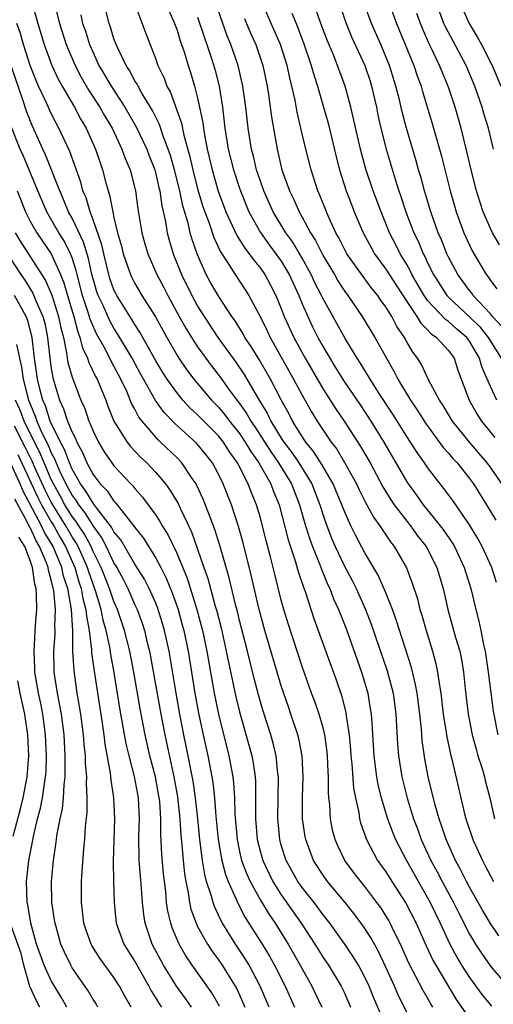
# Model space of a CAD drawing. Units: inches. Extents: x 2637000 to 2640000, y 1473051 to 1476000.
# Drawn here: x 2637582 to 2637627, y 1474777 to 1474871 of the extents above; entities that cross this region are included whole.
import ezdxf

# ---------------------------------------------------------------- set-up
doc = ezdxf.new("R2010")
doc.units = ezdxf.units.IN
doc.header["$MEASUREMENT"] = 0
doc.layers.add('LD26371473_2ft', color=202, linetype='Continuous')

msp = doc.modelspace()

# ---------------------------------------------------------------- linework, layer by layer
at = {"layer": 'LD26371473_2ft'}
for points, elevation in [([(2637583.201, 1474872.799), (2637583.709, 1474871), (2637584.316, 1474869), (2637585.039, 1474867), (2637585.668, 1474865.668), (2637586.035, 1474865), (2637587.22, 1474863), (2637587.836, 1474861.836), (2637588.344, 1474861), (2637589.237, 1474859), (2637589.67, 1474857.67), (2637589.911, 1474857), (2637590.221, 1474855.779), (2637590.442, 1474855), (2637590.586, 1474854.587), (2637590.877, 1474853), (2637591, 1474852.466), (2637591.348, 1474851), (2637591.71, 1474849.71), (2637591.877, 1474849), (2637592.567, 1474847), (2637592.708, 1474846.708), (2637593, 1474846.15), (2637593.678, 1474845), (2637594.959, 1474842.959), (2637596.039, 1474841), (2637597, 1474839.32), (2637597.201, 1474839), (2637597.933, 1474837.933), (2637598.634, 1474837), (2637600.338, 1474835), (2637601, 1474834.324), (2637601.606, 1474833.606), (2637602.059, 1474833), (2637603, 1474831.826), (2637603.553, 1474831), (2637604.08, 1474830.08), (2637604.842, 1474829), (2637605.989, 1474827), (2637606.26, 1474826.26), (2637606.79, 1474825), (2637607.662, 1474821.662), (2637608.341, 1474819.659), (2637608.624, 1474818.624), (2637609.119, 1474817.119), (2637609.272, 1474816.728), (2637610.121, 1474814.121), (2637610.544, 1474813), (2637612.259, 1474808.259), (2637612.765, 1474806.765), (2637613.159, 1474805.159), (2637613.202, 1474804.798), (2637613.479, 1474803), (2637613.618, 1474801.618), (2637613.661, 1474801), (2637613.744, 1474800.256), (2637613.912, 1474797.912), (2637614.085, 1474797), (2637614.411, 1474795.59), (2637614.495, 1474795), (2637614.593, 1474794.593), (2637615.151, 1474793), (2637616.217, 1474791), (2637617, 1474789.908), (2637617.568, 1474789), (2637618.915, 1474786.915), (2637619.9, 1474785), (2637620.852, 1474782.852), (2637621.494, 1474781.494), (2637621.767, 1474781), (2637623.732, 1474777.732), (2637625, 1474775.891)], 9346), ([(2637585.279, 1474873), (2637585.78, 1474871), (2637586.438, 1474869), (2637587.273, 1474867), (2637587.868, 1474865.868), (2637588.592, 1474864.592), (2637589.635, 1474863), (2637590.129, 1474862.129), (2637590.811, 1474861), (2637591.764, 1474859), (2637592.082, 1474858.082), (2637592.545, 1474857), (2637593, 1474855.276), (2637593.066, 1474855), (2637593.293, 1474853.293), (2637593.674, 1474851), (2637593.956, 1474849.956), (2637594.229, 1474849), (2637595.11, 1474847), (2637595.765, 1474845.764), (2637596.145, 1474845), (2637597.242, 1474843), (2637597.87, 1474841.87), (2637598.417, 1474841), (2637599, 1474840.099), (2637599.78, 1474839), (2637600.302, 1474838.302), (2637601.181, 1474837.181), (2637602.094, 1474835.906), (2637603, 1474834.697), (2637603.702, 1474833.702), (2637604.093, 1474833), (2637604.463, 1474832.464), (2637606.021, 1474830.021), (2637606.735, 1474829), (2637607.969, 1474827), (2637608.75, 1474825), (2637609.317, 1474823), (2637609.719, 1474821.719), (2637609.985, 1474821), (2637610.657, 1474819.343), (2637610.833, 1474818.833), (2637611.421, 1474817.421), (2637611.633, 1474817), (2637612.005, 1474816.005), (2637612.479, 1474815), (2637612.619, 1474814.618), (2637613.269, 1474813), (2637614.688, 1474809), (2637615, 1474807.962), (2637615.271, 1474807), (2637615.514, 1474805.514), (2637615.584, 1474805), (2637615.693, 1474803.693), (2637615.723, 1474803), (2637615.857, 1474801), (2637616.114, 1474799), (2637616.247, 1474798.247), (2637616.552, 1474797), (2637617.159, 1474795), (2637617.658, 1474793.658), (2637617.929, 1474793), (2637618.967, 1474791), (2637621.239, 1474787), (2637622.196, 1474785), (2637623.12, 1474783), (2637623.778, 1474781.778), (2637624.244, 1474781), (2637625, 1474779.821), (2637626.192, 1474778.192), (2637627.097, 1474777.097)], 9344), ([(2637627.807, 1474783.807), (2637627, 1474784.974), (2637626.249, 1474786.249), (2637625, 1474788.441), (2637624.704, 1474789), (2637624.145, 1474790.145), (2637623.661, 1474791), (2637622.759, 1474793), (2637622.335, 1474794.336), (2637622.091, 1474795), (2637621.72, 1474796.281), (2637621.043, 1474799), (2637620.72, 1474800.72), (2637620.473, 1474802.473), (2637620.396, 1474803.604), (2637620.249, 1474805), (2637619.985, 1474807), (2637619.836, 1474807.836), (2637619.441, 1474809.441), (2637617.999, 1474813.999), (2637617.634, 1474815), (2637617, 1474816.579), (2637616.267, 1474818.267), (2637615, 1474820.408), (2637614.093, 1474822.093), (2637613.648, 1474823), (2637613, 1474824.447), (2637612.798, 1474825), (2637611.969, 1474827), (2637610.794, 1474829), (2637610.094, 1474830.093), (2637609.349, 1474831), (2637609, 1474831.518), (2637608.075, 1474833), (2637607.71, 1474833.71), (2637606.979, 1474835.021), (2637605.954, 1474837), (2637604.875, 1474838.875), (2637604.12, 1474840.12), (2637603.529, 1474841), (2637603.347, 1474841.347), (2637602.583, 1474842.583), (2637602.284, 1474843), (2637600.97, 1474845), (2637600.242, 1474846.242), (2637599.831, 1474847), (2637599, 1474848.876), (2637598.441, 1474850.441), (2637598.294, 1474851), (2637598.086, 1474851.914), (2637597.582, 1474853.582), (2637597.292, 1474855), (2637596.787, 1474857), (2637596.389, 1474858.389), (2637596.187, 1474859), (2637595.671, 1474860.329), (2637595.339, 1474861.339), (2637594.669, 1474862.669), (2637593.668, 1474864.332), (2637593.298, 1474865), (2637593.208, 1474865.208), (2637593, 1474865.532), (2637592.494, 1474866.494), (2637592.154, 1474867), (2637591.355, 1474868.646), (2637591.199, 1474869), (2637591, 1474869.532), (2637590.656, 1474870.656), (2637590.525, 1474871), (2637590.015, 1474873)], 9340), ([(2637593, 1474872.854), (2637594.046, 1474870.046), (2637595, 1474867.597), (2637595.206, 1474867), (2637595.786, 1474865.786), (2637596.06, 1474865), (2637596.398, 1474864.398), (2637597.458, 1474861.458), (2637597.679, 1474860.321), (2637598.254, 1474858.254), (2637598.531, 1474857), (2637599, 1474855.205), (2637599.509, 1474853.509), (2637599.682, 1474853), (2637600.091, 1474851.909), (2637600.543, 1474850.543), (2637601.184, 1474849.184), (2637601.925, 1474848.074), (2637602.594, 1474847), (2637603.558, 1474845.558), (2637603.91, 1474845), (2637605, 1474842.917), (2637605.636, 1474841.636), (2637605.93, 1474841), (2637608.184, 1474837), (2637609, 1474835.471), (2637609.886, 1474833.886), (2637610.436, 1474833), (2637611, 1474832.147), (2637611.775, 1474831), (2637612.303, 1474830.303), (2637613.058, 1474829.058), (2637614.188, 1474827), (2637614.439, 1474826.439), (2637615, 1474825.333), (2637615.814, 1474823.815), (2637616.423, 1474823), (2637616.638, 1474822.638), (2637617, 1474822.126), (2637617.447, 1474821.447), (2637617.811, 1474821), (2637618.968, 1474818.968), (2637619.522, 1474817.522), (2637620.021, 1474816.021), (2637620.267, 1474815), (2637620.448, 1474814.448), (2637620.859, 1474813), (2637621.474, 1474811), (2637621.796, 1474809.796), (2637621.954, 1474809), (2637622.09, 1474807.909), (2637622.257, 1474807), (2637622.497, 1474805), (2637622.772, 1474803.228), (2637622.821, 1474802.821), (2637623.17, 1474801.171), (2637623.304, 1474800.696), (2637623.96, 1474797.96), (2637624.526, 1474795.474), (2637624.65, 1474795), (2637625.306, 1474793), (2637626.232, 1474791), (2637626.51, 1474790.51), (2637627, 1474789.541), (2637627.308, 1474789)], 9338), ([(2637627.578, 1474817.578), (2637627.127, 1474819), (2637626.227, 1474821), (2637625.79, 1474821.789), (2637625, 1474823.092), (2637623.401, 1474825.401), (2637622.553, 1474826.553), (2637622.187, 1474827), (2637621, 1474828.555), (2637620.708, 1474829), (2637619.99, 1474829.99), (2637619.359, 1474831), (2637619, 1474831.529), (2637617.656, 1474833.656), (2637616.369, 1474835.631), (2637615.501, 1474837), (2637615.324, 1474837.324), (2637614.561, 1474838.561), (2637614.264, 1474839), (2637613.116, 1474840.884), (2637611, 1474844.674), (2637610.848, 1474845), (2637610.22, 1474846.22), (2637609.868, 1474847), (2637609, 1474848.58), (2637608.096, 1474850.096), (2637607.442, 1474851), (2637606.223, 1474853), (2637605.325, 1474855), (2637605, 1474855.922), (2637604.639, 1474857), (2637604.333, 1474858.333), (2637604.153, 1474859), (2637603.838, 1474861), (2637603.597, 1474863), (2637603.318, 1474865), (2637602.865, 1474867), (2637602.178, 1474869), (2637601.832, 1474869.832), (2637601.4, 1474871), (2637600.723, 1474873)], 9332), ([(2637628.085, 1474827), (2637627, 1474828.59), (2637626.702, 1474829), (2637625.005, 1474831), (2637623.369, 1474833), (2637622.481, 1474834.481), (2637622.128, 1474835), (2637621.12, 1474836.88), (2637620.399, 1474838.399), (2637620.02, 1474839), (2637619.578, 1474839.578), (2637619, 1474840.573), (2637618.773, 1474841), (2637618.056, 1474842.056), (2637617.575, 1474843), (2637617, 1474843.914), (2637616.534, 1474844.534), (2637616.22, 1474845), (2637615.674, 1474845.673), (2637614.821, 1474846.821), (2637613.275, 1474849), (2637613, 1474849.498), (2637612.508, 1474850.508), (2637612.227, 1474851), (2637611.549, 1474852.451), (2637611.313, 1474853), (2637610.662, 1474854.662), (2637610.501, 1474855), (2637609.851, 1474857), (2637609.345, 1474859), (2637608.886, 1474861), (2637608.518, 1474862.518), (2637608.317, 1474863.683), (2637608.016, 1474865), (2637607.807, 1474865.807), (2637607.569, 1474867), (2637606.915, 1474869), (2637606.028, 1474871), (2637605.183, 1474873)], 9328), ([(2637627.624, 1474835), (2637627, 1474836.301), (2637626.171, 1474838.171), (2637625.953, 1474839), (2637625, 1474840.64), (2637624.735, 1474841), (2637623.794, 1474841.795), (2637623, 1474842.509), (2637622.704, 1474842.704), (2637621, 1474844.536), (2637620.664, 1474845), (2637619.5, 1474847), (2637619.344, 1474847.344), (2637619, 1474847.952), (2637618.366, 1474849), (2637617.916, 1474849.916), (2637617.353, 1474851), (2637617, 1474851.9), (2637616.544, 1474853), (2637615.798, 1474855), (2637615.092, 1474857.092), (2637614.572, 1474859), (2637613.665, 1474863), (2637613.119, 1474865), (2637611.984, 1474868.016), (2637611.401, 1474869.401), (2637610.798, 1474871), (2637610.094, 1474873)], 9324), ([(2637612.498, 1474873), (2637613.204, 1474871), (2637613.729, 1474869.729), (2637614.985, 1474867), (2637615.489, 1474865.489), (2637615.64, 1474865), (2637616.093, 1474863), (2637616.244, 1474862.244), (2637616.523, 1474861), (2637617.025, 1474859), (2637617.881, 1474856.119), (2637618.251, 1474855), (2637618.45, 1474854.45), (2637618.926, 1474853), (2637619.694, 1474851), (2637620.122, 1474850.122), (2637620.578, 1474849), (2637620.731, 1474848.731), (2637621, 1474848.135), (2637621.559, 1474847), (2637622.838, 1474845), (2637623, 1474844.829), (2637625, 1474842.972), (2637625.993, 1474841.993), (2637626.784, 1474841), (2637628.032, 1474839)], 9322), ([(2637628.076, 1474842.076), (2637627.209, 1474843), (2637627, 1474843.248), (2637625.357, 1474845), (2637625.215, 1474845.215), (2637625, 1474845.481), (2637623.882, 1474847), (2637623, 1474848.661), (2637622.84, 1474849), (2637622.32, 1474850.319), (2637622.019, 1474851), (2637621.294, 1474853), (2637620.684, 1474855), (2637620.335, 1474856.335), (2637620.13, 1474857), (2637619.888, 1474857.888), (2637618.967, 1474861), (2637618.553, 1474862.553), (2637618.292, 1474863.708), (2637617.972, 1474865), (2637617.362, 1474867), (2637616.516, 1474869), (2637615.62, 1474871), (2637614.885, 1474873)], 9320), ([(2637617.284, 1474873), (2637618.012, 1474871), (2637618.863, 1474869), (2637619.69, 1474867), (2637620.008, 1474866.008), (2637620.38, 1474865), (2637620.511, 1474864.511), (2637621.44, 1474861.44), (2637622.136, 1474859), (2637622.323, 1474858.323), (2637623.153, 1474855), (2637623.569, 1474853.569), (2637623.738, 1474853), (2637624.473, 1474851), (2637625, 1474849.829), (2637625.273, 1474849.273), (2637626.603, 1474847), (2637626.781, 1474846.781), (2637627, 1474846.449), (2637627.631, 1474845.631)], 9318), ([(2637627.302, 1474859), (2637626.824, 1474861), (2637626.388, 1474862.388), (2637626.215, 1474863), (2637625.514, 1474865), (2637624.671, 1474867), (2637622.696, 1474870.696), (2637622.562, 1474871), (2637621.801, 1474873)], 9314), ([(2637624.091, 1474873), (2637624.964, 1474871), (2637625.738, 1474869.738), (2637626.147, 1474869), (2637627.17, 1474867), (2637628.011, 1474865)], 9312), ([(2637587.819, 1474871.819), (2637588.002, 1474871), (2637588.266, 1474870.266), (2637588.673, 1474869), (2637589, 1474868.233), (2637589.564, 1474867), (2637590.099, 1474866.099), (2637590.721, 1474865), (2637592.035, 1474863), (2637593.136, 1474861.136), (2637594.137, 1474859), (2637594.366, 1474858.366), (2637594.903, 1474857), (2637595, 1474856.644), (2637595.297, 1474855.297), (2637595.378, 1474855), (2637595.57, 1474853.57), (2637595.925, 1474852.075), (2637596.097, 1474851), (2637596.285, 1474850.285), (2637596.671, 1474849), (2637597.459, 1474847), (2637598.43, 1474845), (2637599, 1474843.972), (2637599.613, 1474843), (2637600.943, 1474841), (2637602.645, 1474838.645), (2637603.451, 1474837.451), (2637604.679, 1474835.321), (2637605.685, 1474833.685), (2637606.011, 1474833), (2637607, 1474831.373), (2637607.242, 1474831), (2637608.004, 1474830.004), (2637608.682, 1474829), (2637609.92, 1474827), (2637610.701, 1474825), (2637611, 1474824.019), (2637611.253, 1474823.254), (2637611.812, 1474821.812), (2637612.157, 1474821), (2637613, 1474819.197), (2637613.765, 1474817.765), (2637614.148, 1474817), (2637615.065, 1474815), (2637615.604, 1474813.604), (2637617.126, 1474809.127), (2637617.688, 1474807), (2637617.959, 1474805), (2637618.119, 1474802.119), (2637618.207, 1474801), (2637618.52, 1474799), (2637619.028, 1474796.972), (2637619.647, 1474795), (2637620.025, 1474794.025), (2637620.389, 1474793), (2637621.318, 1474791), (2637621.917, 1474789.917), (2637622.394, 1474789), (2637623.475, 1474787), (2637623.976, 1474785.976), (2637625, 1474783.976), (2637625.579, 1474783), (2637626.135, 1474782.135), (2637627, 1474780.903), (2637628.806, 1474778.806)], 9342), ([(2637596.248, 1474872.248), (2637596.794, 1474871), (2637597, 1474870.449), (2637597.342, 1474869.342), (2637597.705, 1474868.294), (2637598.091, 1474867), (2637598.317, 1474866.317), (2637598.707, 1474865), (2637599, 1474863.876), (2637599.192, 1474863), (2637599.495, 1474861.495), (2637599.552, 1474861), (2637599.649, 1474860.351), (2637599.909, 1474859), (2637600.378, 1474857), (2637600.973, 1474854.973), (2637601.706, 1474853), (2637602.314, 1474851.686), (2637602.735, 1474850.735), (2637603.513, 1474849.513), (2637603.922, 1474849), (2637604.365, 1474848.365), (2637605, 1474847.601), (2637605.423, 1474847), (2637605.98, 1474845.981), (2637606.48, 1474845), (2637607, 1474843.755), (2637607.29, 1474843), (2637608.196, 1474841), (2637609.289, 1474839), (2637611, 1474836.061), (2637612.191, 1474834.191), (2637613.002, 1474833), (2637614.582, 1474830.582), (2637615.489, 1474829), (2637616.711, 1474826.711), (2637617.478, 1474825.478), (2637617.804, 1474825), (2637619, 1474823.443), (2637619.36, 1474823), (2637620.044, 1474822.045), (2637620.854, 1474821), (2637621.866, 1474819), (2637622.471, 1474817), (2637622.925, 1474815), (2637623.674, 1474812.326), (2637624.065, 1474811), (2637624.227, 1474810.226), (2637624.432, 1474809), (2637624.585, 1474807.415), (2637624.865, 1474805), (2637625.26, 1474803), (2637625.631, 1474801.631), (2637625.815, 1474801), (2637626.204, 1474799.796), (2637626.43, 1474799), (2637626.533, 1474798.533), (2637626.944, 1474797), (2637627.395, 1474795)], 9336), ([(2637608.022, 1474871.979), (2637608.41, 1474871), (2637608.591, 1474870.591), (2637609.14, 1474869.14), (2637609.865, 1474867), (2637610.1, 1474866.1), (2637610.462, 1474865), (2637611.054, 1474863), (2637611.471, 1474861.471), (2637612.244, 1474858.244), (2637612.573, 1474857), (2637613.215, 1474855), (2637613.702, 1474853.702), (2637613.98, 1474853), (2637614.826, 1474851), (2637615.589, 1474849.589), (2637615.928, 1474849), (2637617, 1474847.531), (2637617.981, 1474845.981), (2637619, 1474844.438), (2637619.977, 1474843), (2637620.35, 1474842.35), (2637621, 1474841.725), (2637621.342, 1474841.342), (2637621.861, 1474841), (2637623, 1474839.731), (2637623.527, 1474839), (2637623.884, 1474837.883), (2637624.966, 1474835), (2637625.707, 1474833.707), (2637626.161, 1474833), (2637627.427, 1474831.426)], 9326), ([(2637627.856, 1474849.856), (2637627.195, 1474851), (2637627, 1474851.396), (2637626.31, 1474853), (2637625.976, 1474853.976), (2637625.665, 1474855), (2637625.153, 1474857), (2637624.759, 1474858.759), (2637624.203, 1474861), (2637623.629, 1474863), (2637623, 1474864.908), (2637622.378, 1474866.378), (2637622.145, 1474867), (2637621.381, 1474868.619), (2637621.125, 1474869.126), (2637620.506, 1474870.506), (2637620.306, 1474871), (2637619.954, 1474871.954)], 9316), ([(2637621.498, 1474777), (2637621.303, 1474777.303), (2637620.575, 1474778.575), (2637619.199, 1474781.199), (2637618.401, 1474783), (2637617.809, 1474784.191), (2637617.426, 1474785), (2637617.274, 1474785.275), (2637616.506, 1474786.506), (2637616.152, 1474787), (2637615, 1474788.521), (2637614.599, 1474789), (2637613.904, 1474789.904), (2637613.08, 1474791), (2637612.4, 1474792.401), (2637612.148, 1474793), (2637611.914, 1474793.914), (2637611.71, 1474795), (2637611.637, 1474796.364), (2637611.553, 1474797), (2637611.509, 1474797.509), (2637611.514, 1474799), (2637611.479, 1474799.479), (2637611.432, 1474801), (2637611.392, 1474801.392), (2637611.166, 1474803), (2637611, 1474803.672), (2637610.62, 1474805), (2637610.207, 1474806.207), (2637609.904, 1474807), (2637609, 1474809.558), (2637607.657, 1474813.657), (2637607.243, 1474815), (2637607, 1474815.896), (2637606.376, 1474818.376), (2637605.98, 1474820.02), (2637605.549, 1474821.549), (2637605, 1474823.753), (2637604.637, 1474825), (2637604.147, 1474826.147), (2637603.836, 1474827), (2637602.819, 1474829), (2637602.061, 1474830.061), (2637601.47, 1474831), (2637601, 1474831.585), (2637599, 1474833.588), (2637598.264, 1474834.264), (2637597.597, 1474835), (2637597, 1474835.718), (2637596.084, 1474837), (2637595.66, 1474837.66), (2637595, 1474838.751), (2637593.487, 1474841.487), (2637593, 1474842.221), (2637592.711, 1474842.712), (2637591.276, 1474845), (2637591.181, 1474845.181), (2637591, 1474845.557), (2637590.617, 1474846.617), (2637590.502, 1474847), (2637590.013, 1474849), (2637589.841, 1474849.841), (2637589, 1474852.239), (2637588.707, 1474853), (2637588.329, 1474854.328), (2637588.033, 1474855), (2637587.821, 1474855.821), (2637586.772, 1474858.772), (2637585.735, 1474861), (2637585.465, 1474861.465), (2637585, 1474862.393), (2637584.505, 1474863.495), (2637583.791, 1474865), (2637583.542, 1474865.542), (2637582.977, 1474866.977), (2637582.339, 1474869), (2637582.046, 1474870.045), (2637581.714, 1474871)], 9348), ([(2637599, 1474871.615), (2637599.645, 1474869.645), (2637599.887, 1474869), (2637600.338, 1474867.662), (2637600.642, 1474866.642), (2637601.058, 1474865), (2637601.372, 1474863), (2637601.61, 1474861), (2637601.923, 1474859), (2637602.425, 1474857), (2637603, 1474855.268), (2637603.093, 1474855), (2637603.633, 1474853.633), (2637603.904, 1474853), (2637605, 1474851.024), (2637605.848, 1474849.848), (2637606.487, 1474849), (2637607, 1474848.27), (2637607.763, 1474847), (2637608.68, 1474845), (2637609, 1474844.21), (2637609.526, 1474843), (2637610.001, 1474842.001), (2637610.504, 1474841), (2637611, 1474840.09), (2637611.41, 1474839.41), (2637611.636, 1474839), (2637612.166, 1474838.166), (2637613, 1474836.796), (2637614.54, 1474834.54), (2637615.559, 1474833), (2637616.807, 1474831), (2637619, 1474827.197), (2637619.128, 1474827), (2637619.927, 1474825.927), (2637620.583, 1474825), (2637622.206, 1474823), (2637622.547, 1474822.547), (2637623.353, 1474821.353), (2637623.554, 1474821), (2637624.5, 1474819), (2637625.123, 1474817), (2637625.595, 1474815), (2637625.893, 1474813.893), (2637626.085, 1474813), (2637626.346, 1474811.655), (2637626.505, 1474811), (2637626.788, 1474809), (2637627.028, 1474807.029), (2637627.273, 1474805.273), (2637627.721, 1474803)], 9334), ([(2637603.469, 1474871.469), (2637603.665, 1474871), (2637604.062, 1474870.062), (2637604.553, 1474869), (2637605.251, 1474867), (2637605.657, 1474865), (2637605.784, 1474864.216), (2637606.076, 1474862.076), (2637606.602, 1474859), (2637607.064, 1474857), (2637607.775, 1474855), (2637608.188, 1474854.188), (2637608.702, 1474853), (2637609, 1474852.492), (2637609.81, 1474851), (2637610.273, 1474850.273), (2637611, 1474848.809), (2637612.078, 1474847), (2637612.409, 1474846.409), (2637613, 1474845.476), (2637613.354, 1474845), (2637614.732, 1474843), (2637615.961, 1474841), (2637617.052, 1474839), (2637617.767, 1474837.767), (2637618.152, 1474837), (2637619.352, 1474835), (2637620.018, 1474834.018), (2637620.789, 1474832.788), (2637622.487, 1474830.487), (2637623, 1474829.919), (2637623.417, 1474829.417), (2637623.815, 1474829), (2637625, 1474827.514), (2637625.372, 1474827), (2637626.636, 1474825), (2637627.526, 1474823.526)], 9330), ([(2637620.728, 1474773), (2637618.179, 1474778.179), (2637617.822, 1474779), (2637617, 1474780.805), (2637616.297, 1474782.297), (2637615.584, 1474783.584), (2637615, 1474784.493), (2637614.647, 1474785), (2637613.946, 1474785.946), (2637613.102, 1474787), (2637611.424, 1474789), (2637611, 1474789.59), (2637610.084, 1474791), (2637609.333, 1474793), (2637609.281, 1474793.281), (2637609.038, 1474795), (2637609.028, 1474797.028), (2637609.098, 1474799), (2637609.01, 1474801), (2637608.68, 1474802.68), (2637608.596, 1474803), (2637607.926, 1474805), (2637607.679, 1474805.678), (2637607, 1474807.695), (2637605.424, 1474813), (2637604.874, 1474815), (2637604.156, 1474818.156), (2637603.353, 1474821.353), (2637602.919, 1474822.919), (2637602.232, 1474825), (2637601.446, 1474827), (2637601, 1474827.927), (2637600.426, 1474829), (2637599.797, 1474829.797), (2637598.89, 1474830.89), (2637596.79, 1474832.79), (2637595.811, 1474833.811), (2637594.979, 1474834.978), (2637593.522, 1474837.522), (2637592.724, 1474839), (2637591.344, 1474841.344), (2637591, 1474841.871), (2637590.589, 1474842.589), (2637589.95, 1474844.05), (2637589.502, 1474845), (2637589.369, 1474845.369), (2637589, 1474846.595), (2637588.893, 1474847), (2637588.549, 1474848.549), (2637588.091, 1474850.091), (2637587, 1474852.395), (2637586.661, 1474853), (2637586.184, 1474854.184), (2637585.807, 1474855), (2637584.455, 1474858.455), (2637584.188, 1474859), (2637583.19, 1474861.19), (2637583, 1474861.637), (2637582.632, 1474862.632), (2637582.294, 1474863.706), (2637580.458, 1474869)], 9350), ([(2637617, 1474775.224), (2637615.853, 1474777.853), (2637615.4, 1474779), (2637615, 1474779.858), (2637614.383, 1474781), (2637613.858, 1474781.858), (2637613.076, 1474783), (2637611.649, 1474785), (2637611, 1474785.828), (2637610.512, 1474786.512), (2637610.138, 1474787), (2637609, 1474788.436), (2637608.597, 1474789), (2637607.467, 1474791), (2637607, 1474792.48), (2637606.856, 1474793), (2637606.689, 1474794.689), (2637606.66, 1474795), (2637606.73, 1474799), (2637606.683, 1474799.317), (2637606.521, 1474801), (2637606.229, 1474802.229), (2637606.007, 1474803), (2637605.278, 1474805.279), (2637604.823, 1474806.823), (2637604.401, 1474808.401), (2637603.756, 1474811), (2637603, 1474813.944), (2637602.798, 1474814.798), (2637602.645, 1474815.356), (2637602.013, 1474818.013), (2637601.118, 1474821.118), (2637600.647, 1474822.647), (2637600.188, 1474823.812), (2637599.539, 1474825.539), (2637598.904, 1474826.904), (2637598.847, 1474827), (2637598.486, 1474827.514), (2637597.492, 1474829), (2637597, 1474829.509), (2637595.455, 1474831), (2637595.213, 1474831.213), (2637593.688, 1474833), (2637593.387, 1474833.387), (2637593, 1474834.135), (2637592.687, 1474834.687), (2637592.246, 1474835.754), (2637591.659, 1474837), (2637591, 1474838.244), (2637590.725, 1474838.725), (2637590.172, 1474839.828), (2637589.331, 1474841.331), (2637589, 1474842.084), (2637588.732, 1474842.732), (2637588.513, 1474843.487), (2637587.991, 1474845), (2637587.462, 1474847), (2637587.379, 1474847.379), (2637587, 1474848.599), (2637586.849, 1474849), (2637586.227, 1474850.227), (2637585.738, 1474851), (2637584.57, 1474853), (2637583.705, 1474855), (2637582.334, 1474858.334), (2637582.027, 1474859), (2637581.166, 1474861.166)], 9352), ([(2637581.743, 1474855), (2637582.525, 1474853), (2637583, 1474852.059), (2637583.609, 1474851), (2637585, 1474848.974), (2637585.885, 1474847), (2637586.209, 1474846.209), (2637586.541, 1474845), (2637587.152, 1474843), (2637587.53, 1474841.53), (2637587.748, 1474841), (2637587.989, 1474839.989), (2637588.457, 1474839), (2637588.586, 1474838.586), (2637589.247, 1474837.247), (2637589.389, 1474837), (2637590.21, 1474835), (2637590.422, 1474834.422), (2637590.996, 1474833), (2637592.257, 1474831), (2637592.579, 1474830.579), (2637593.547, 1474829.547), (2637594.13, 1474829), (2637595, 1474828.079), (2637595.919, 1474827), (2637596.378, 1474826.378), (2637597.128, 1474825.129), (2637597.335, 1474824.665), (2637598.418, 1474822.418), (2637599, 1474820.767), (2637599.594, 1474819), (2637599.961, 1474817.961), (2637600.676, 1474815.324), (2637600.825, 1474814.825), (2637601.236, 1474813.236), (2637601.744, 1474811), (2637601.947, 1474809.947), (2637602.65, 1474806.65), (2637603, 1474805.204), (2637603.932, 1474801.932), (2637604.174, 1474801), (2637604.309, 1474800.309), (2637604.495, 1474799), (2637604.527, 1474798.527), (2637604.543, 1474797), (2637604.524, 1474795.475), (2637604.535, 1474795), (2637604.705, 1474793), (2637605, 1474791.81), (2637605.224, 1474791), (2637605.794, 1474789.794), (2637606.191, 1474789), (2637607, 1474787.721), (2637608.907, 1474785), (2637610.221, 1474783), (2637611, 1474781.749), (2637611.516, 1474781), (2637612.723, 1474779), (2637613, 1474778.409), (2637613.624, 1474777)], 9354), ([(2637581.563, 1474851), (2637582.101, 1474850.101), (2637584.443, 1474846.443), (2637585.04, 1474845.04), (2637585.705, 1474843), (2637585.92, 1474841.92), (2637586.156, 1474841), (2637586.466, 1474839.534), (2637586.528, 1474839), (2637586.595, 1474838.595), (2637587, 1474837.191), (2637587.84, 1474835), (2637588.199, 1474834.199), (2637588.595, 1474833), (2637588.734, 1474832.734), (2637589, 1474832.028), (2637589.51, 1474831), (2637590.073, 1474830.073), (2637590.801, 1474829), (2637591, 1474828.73), (2637592.597, 1474827), (2637592.803, 1474826.803), (2637593, 1474826.542), (2637593.73, 1474825.73), (2637595, 1474823.996), (2637595.4, 1474823.4), (2637595.609, 1474823), (2637596.155, 1474822.155), (2637597, 1474820.393), (2637597.989, 1474817.989), (2637598.933, 1474815), (2637599.468, 1474813), (2637599.889, 1474811), (2637600.594, 1474807), (2637600.991, 1474805), (2637601.993, 1474801), (2637602.373, 1474799), (2637602.443, 1474798.443), (2637602.532, 1474797), (2637602.566, 1474795.433), (2637602.766, 1474793), (2637603, 1474791.871), (2637603.2, 1474791), (2637603.694, 1474789.695), (2637604.013, 1474789), (2637605, 1474787.215), (2637605.832, 1474785.832), (2637606.401, 1474785), (2637607.657, 1474783), (2637608.814, 1474781), (2637609, 1474780.641), (2637609.922, 1474779), (2637610.867, 1474777)], 9356), ([(2637581, 1474848.657), (2637582.105, 1474847), (2637582.474, 1474846.474), (2637583.241, 1474845.241), (2637583.564, 1474844.436), (2637584.204, 1474843), (2637584.37, 1474842.37), (2637584.652, 1474841), (2637584.86, 1474839), (2637585, 1474838.025), (2637585.146, 1474837.146), (2637585.801, 1474835), (2637586.182, 1474834.182), (2637586.564, 1474833), (2637587, 1474831.935), (2637587.321, 1474831.321), (2637587.441, 1474831), (2637587.993, 1474829.993), (2637588.415, 1474829), (2637589, 1474827.904), (2637589.681, 1474827), (2637590.339, 1474826.34), (2637591, 1474825.335), (2637591.171, 1474825.171), (2637592.354, 1474823.646), (2637592.935, 1474822.935), (2637593, 1474822.825), (2637593.809, 1474821.809), (2637595, 1474819.904), (2637595.484, 1474819), (2637595.997, 1474817.997), (2637596.578, 1474816.578), (2637597.138, 1474815), (2637597.535, 1474813.535), (2637597.677, 1474813), (2637598.085, 1474811), (2637598.746, 1474807), (2637599.091, 1474805.092), (2637599.527, 1474803), (2637599.972, 1474801), (2637600.365, 1474799), (2637600.455, 1474798.455), (2637600.617, 1474797), (2637600.748, 1474795.252), (2637600.959, 1474793), (2637601.3, 1474791), (2637601.652, 1474789.652), (2637601.909, 1474789), (2637602.686, 1474787.314), (2637602.868, 1474786.868), (2637603.56, 1474785.56), (2637605.171, 1474783), (2637605.864, 1474781.864), (2637606.354, 1474781), (2637607.36, 1474779), (2637608.259, 1474777)], 9358), ([(2637605.83, 1474777), (2637604.975, 1474779), (2637603.917, 1474781), (2637603.572, 1474781.572), (2637602.617, 1474783), (2637601.385, 1474785), (2637601.245, 1474785.245), (2637601, 1474785.791), (2637600.606, 1474786.605), (2637600.472, 1474787), (2637600.299, 1474787.701), (2637599.862, 1474789), (2637599.674, 1474789.674), (2637599.469, 1474791), (2637599.218, 1474793), (2637599.024, 1474795), (2637598.807, 1474797), (2637598.574, 1474798.574), (2637598.097, 1474801), (2637597.684, 1474803), (2637597.299, 1474805), (2637596.94, 1474807), (2637596.263, 1474811), (2637595.836, 1474813), (2637595.651, 1474813.652), (2637595.176, 1474815.176), (2637595, 1474815.602), (2637594.373, 1474817), (2637593.904, 1474817.904), (2637593, 1474819.334), (2637591.641, 1474821.641), (2637591, 1474822.429), (2637590.806, 1474822.806), (2637590.663, 1474823), (2637589.45, 1474824.549), (2637589.073, 1474825.073), (2637589, 1474825.146), (2637588.316, 1474826.316), (2637587.794, 1474827), (2637587, 1474828.391), (2637586.733, 1474829), (2637586.278, 1474830.278), (2637585.884, 1474831), (2637584.907, 1474833), (2637584.444, 1474834.444), (2637584.203, 1474835), (2637583.914, 1474836.086), (2637583.696, 1474837), (2637583.397, 1474839), (2637583.164, 1474841), (2637582.718, 1474842.718), (2637582.603, 1474843), (2637582.076, 1474843.924), (2637581.497, 1474845)], 9360), ([(2637581.688, 1474840.312), (2637582.155, 1474838.155), (2637582.315, 1474837), (2637582.826, 1474835), (2637583, 1474834.555), (2637583.472, 1474833.472), (2637583.623, 1474833), (2637584.111, 1474831.888), (2637584.703, 1474830.703), (2637585, 1474829.973), (2637585.343, 1474829.343), (2637585.466, 1474829), (2637585.829, 1474828.171), (2637586.385, 1474827), (2637587, 1474825.878), (2637587.38, 1474825.38), (2637587.602, 1474825), (2637588.223, 1474824.223), (2637589, 1474822.944), (2637589.824, 1474821.824), (2637590.248, 1474821), (2637591, 1474819.418), (2637591.257, 1474819), (2637591.877, 1474817.877), (2637592.321, 1474817), (2637593, 1474815.435), (2637593.207, 1474815), (2637593.695, 1474813.695), (2637593.913, 1474813), (2637594.188, 1474811.812), (2637594.399, 1474811), (2637595.47, 1474805), (2637595.858, 1474803), (2637596.737, 1474799), (2637597.081, 1474797.081), (2637597.297, 1474795), (2637597.395, 1474793.395), (2637597.492, 1474792.508), (2637597.612, 1474791), (2637597.739, 1474789.739), (2637597.863, 1474789), (2637598.098, 1474787.902), (2637598.221, 1474787), (2637598.359, 1474786.36), (2637598.849, 1474785), (2637599, 1474784.693), (2637599.936, 1474783), (2637600.356, 1474782.356), (2637601, 1474781.498), (2637601.341, 1474781), (2637602.591, 1474779), (2637602.735, 1474778.736), (2637603.51, 1474777)], 9362), ([(2637601.088, 1474777.088), (2637600.357, 1474778.357), (2637598.483, 1474781), (2637597.88, 1474781.88), (2637597.235, 1474783), (2637596.565, 1474784.566), (2637596.424, 1474785), (2637596.151, 1474786.151), (2637596.037, 1474787), (2637595.944, 1474788.056), (2637595.738, 1474789.738), (2637595.575, 1474791.574), (2637595.482, 1474793.482), (2637595.476, 1474795), (2637595.369, 1474796.631), (2637595.331, 1474797), (2637594.968, 1474799), (2637594.443, 1474801), (2637593.975, 1474803), (2637593.49, 1474805.49), (2637592.902, 1474809), (2637592.514, 1474811), (2637592.007, 1474813), (2637591.337, 1474815), (2637591, 1474815.766), (2637590.581, 1474817), (2637589.775, 1474819), (2637589, 1474820.546), (2637588.802, 1474821), (2637588.179, 1474822.179), (2637587.641, 1474823), (2637587.398, 1474823.398), (2637587, 1474823.897), (2637586.309, 1474825), (2637585.851, 1474825.851), (2637585.2, 1474827), (2637585, 1474827.422), (2637584.319, 1474829), (2637583.938, 1474829.938), (2637583.384, 1474831), (2637582.402, 1474833), (2637582.03, 1474834.03), (2637581.573, 1474835)], 9364), ([(2637598.401, 1474777), (2637597.826, 1474777.826), (2637596.985, 1474778.985), (2637595.746, 1474781), (2637594.66, 1474783), (2637593.976, 1474785), (2637593.844, 1474785.845), (2637593.726, 1474787), (2637593.634, 1474788.366), (2637593.521, 1474789.521), (2637593.413, 1474791), (2637593.377, 1474793.377), (2637593.429, 1474795), (2637593.331, 1474797), (2637592.961, 1474799.039), (2637592.449, 1474801), (2637592.162, 1474802.162), (2637591.554, 1474805.553), (2637591.021, 1474808.979), (2637590.695, 1474810.695), (2637590.597, 1474811.403), (2637590.245, 1474813), (2637589.961, 1474813.961), (2637589.768, 1474815), (2637589.233, 1474816.767), (2637588.578, 1474818.578), (2637588.455, 1474819), (2637587.576, 1474821), (2637587.377, 1474821.377), (2637587, 1474821.952), (2637586.398, 1474823), (2637585.147, 1474825), (2637585, 1474825.263), (2637584.411, 1474826.411), (2637583.427, 1474828.573), (2637583.172, 1474829.173), (2637583, 1474829.504), (2637582.518, 1474830.518), (2637581.475, 1474832.525)], 9366), ([(2637581.799, 1474829.799), (2637583.701, 1474825.701), (2637584.062, 1474825), (2637585, 1474823.372), (2637585.233, 1474823), (2637585.864, 1474821.863), (2637586.37, 1474821), (2637587.248, 1474819), (2637587.644, 1474817.644), (2637587.872, 1474817), (2637588.032, 1474816.032), (2637588.319, 1474815), (2637588.356, 1474814.356), (2637588.618, 1474813), (2637588.849, 1474811.151), (2637588.858, 1474810.858), (2637589.096, 1474809.096), (2637589.863, 1474804.137), (2637590.023, 1474803), (2637590.122, 1474802.122), (2637590.637, 1474799.363), (2637590.689, 1474798.689), (2637590.954, 1474797), (2637591.042, 1474795), (2637590.906, 1474790.906), (2637590.939, 1474789), (2637591.01, 1474787), (2637591.222, 1474785), (2637591.95, 1474783), (2637593, 1474781.343), (2637594.332, 1474779), (2637594.551, 1474778.551), (2637595, 1474777.846), (2637595.315, 1474777.315), (2637595.534, 1474777)], 9368), ([(2637592.656, 1474777), (2637592.04, 1474778.04), (2637591.534, 1474779), (2637591, 1474779.835), (2637589.656, 1474781.656), (2637588.874, 1474782.873), (2637588.803, 1474783), (2637588.339, 1474784.339), (2637588.128, 1474785), (2637587.896, 1474787), (2637587.892, 1474789), (2637587.941, 1474789.942), (2637588.109, 1474792.11), (2637588.208, 1474793), (2637588.276, 1474794.277), (2637588.432, 1474795.568), (2637588.431, 1474797), (2637588.358, 1474798.358), (2637588.388, 1474799), (2637588.274, 1474800.274), (2637588.265, 1474801), (2637588.135, 1474802.135), (2637588.082, 1474803), (2637587.824, 1474805), (2637587.716, 1474805.716), (2637587.493, 1474807), (2637587.176, 1474809.176), (2637587.075, 1474811), (2637587.06, 1474812.94), (2637586.925, 1474815), (2637586.572, 1474817), (2637586.179, 1474818.179), (2637586.004, 1474819), (2637585.182, 1474821), (2637585, 1474821.321), (2637584.352, 1474822.352), (2637584.062, 1474823), (2637582.299, 1474826.299), (2637582.022, 1474827), (2637581.117, 1474829)], 9370), ([(2637589.463, 1474777), (2637589.295, 1474777.295), (2637589, 1474777.734), (2637588.538, 1474778.538), (2637587, 1474780.761), (2637586.861, 1474781), (2637586.252, 1474782.252), (2637585.926, 1474783), (2637585.36, 1474785), (2637585.325, 1474785.325), (2637585.06, 1474787), (2637585.024, 1474789), (2637585.213, 1474791), (2637585.452, 1474792.548), (2637585.564, 1474793.564), (2637585.847, 1474795), (2637586.068, 1474795.932), (2637586.168, 1474797), (2637586.223, 1474798.223), (2637586.324, 1474799), (2637586.343, 1474799.656), (2637586.327, 1474801), (2637586.219, 1474803), (2637585.967, 1474805), (2637585.83, 1474805.829), (2637585.587, 1474807), (2637585.287, 1474809), (2637585.271, 1474809.271), (2637585.25, 1474811), (2637585.367, 1474812.633), (2637585.364, 1474813), (2637585.341, 1474813.341), (2637585.39, 1474815), (2637585.235, 1474816.765), (2637585, 1474817.823), (2637584.737, 1474818.737), (2637584.7, 1474819), (2637584.54, 1474819.46), (2637583.883, 1474821), (2637583.543, 1474821.543), (2637583, 1474822.752), (2637582.905, 1474822.905), (2637582.756, 1474823.244), (2637581.528, 1474825.528)], 9372), ([(2637586.504, 1474777), (2637585.945, 1474777.945), (2637585.295, 1474779), (2637585, 1474779.517), (2637584.322, 1474781), (2637583.603, 1474783), (2637583.044, 1474785), (2637582.758, 1474786.759), (2637582.689, 1474787), (2637582.628, 1474789), (2637582.87, 1474791), (2637583.217, 1474792.783), (2637583.297, 1474793.297), (2637583.699, 1474795), (2637583.985, 1474796.015), (2637584.171, 1474797), (2637584.341, 1474798.341), (2637584.463, 1474799), (2637584.497, 1474799.503), (2637584.537, 1474801), (2637584.454, 1474803), (2637584.182, 1474805), (2637583.994, 1474805.994), (2637583.766, 1474807), (2637583.439, 1474809), (2637583.433, 1474809.433), (2637583.364, 1474811), (2637583.505, 1474813.505), (2637583.61, 1474815), (2637583.602, 1474816.399), (2637583.544, 1474817), (2637583.422, 1474817.422), (2637583.201, 1474819), (2637583, 1474819.579), (2637582.464, 1474821), (2637581.903, 1474821.903)], 9374), ([(2637581.341, 1474793.342), (2637582.058, 1474795.942), (2637582.322, 1474797), (2637582.707, 1474799), (2637582.846, 1474801), (2637582.765, 1474803), (2637582.463, 1474805), (2637582.035, 1474807), (2637581.813, 1474808.187)], 9376), ([(2637583.92, 1474777), (2637583.596, 1474777.596), (2637582.961, 1474778.961), (2637582.382, 1474781), (2637582.106, 1474782.106), (2637581.135, 1474784.865)], 9376)]:
    msp.add_lwpolyline(points, dxfattribs=dict(at, elevation=elevation))

doc.saveas('drawing.dxf')
